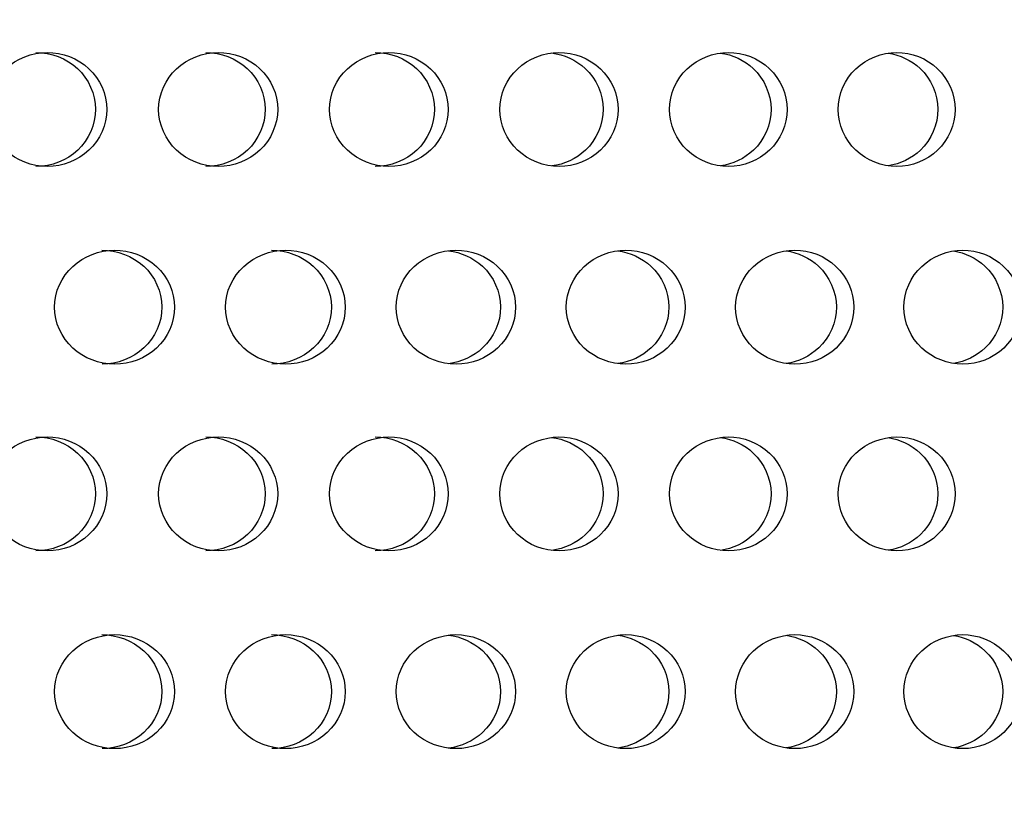
# Model space of a CAD drawing. Units: millimetres. Extents: x 0 to 291, y 0 to 204.
# Drawn here: x 113 to 117, y 139 to 143 of the extents above; entities that cross this region are included whole.
import ezdxf
from ezdxf import colors
from ezdxf.entities.mleader import LeaderData, LeaderLine
from ezdxf.math import Vec2, Vec3

# ---------------------------------------------------------------- set-up
doc = ezdxf.new("R2010")
doc.units = ezdxf.units.MM
for name, color, linetype in [('C-23MX-CHAPA_CUB', 7, 'Continuous'), ('DIBUJO', 7, 'Continuous'), ('Predeterminado', 7, 'Continuous')]:
    doc.layers.add(name, color=color, linetype=linetype)

# ---------------------------------------------------------------- blocks, each defined once
blk = doc.blocks.new('SE2')
at = {"layer": 'C-23MX-CHAPA_CUB', "color": 7, "linetype": 'Continuous'}
for points, knots in [([(113.0385, 141.928), (113.1046, 141.928), (113.1696, 141.9531), (113.2652, 142.0428), (113.2941, 142.1077), (113.2941, 142.2383), (113.2655, 142.3031), (113.1688, 142.3936), (113.1033, 142.4181), (112.9725, 142.4179), (112.9067, 142.3926), (112.8114, 142.3037), (112.7818, 142.239), (112.7817, 142.1075), (112.8111, 142.0426), (112.9069, 141.9532), (112.9723, 141.928), (113.0385, 141.928)], [0, 0, 0, 0, 0.125, 0.125, 0.25, 0.25, 0.375, 0.375, 0.5, 0.5, 0.625, 0.625, 0.75, 0.75, 0.875, 0.875, 1, 1, 1, 1]), ([(112.9896, 142.418), (113.0548, 142.4181), (113.1205, 142.3931), (113.2159, 142.3044), (113.2454, 142.2397), (113.2459, 142.1082), (113.2169, 142.0431), (113.1214, 141.9533), (113.056, 141.928), (112.9898, 141.928)], [0.5003799, 0.5003799, 0.5003799, 0.5003799, 0.625, 0.625, 0.75, 0.75, 0.875, 0.875, 1, 1, 1, 1]), ([(113.7735, 141.928), (113.8396, 141.928), (113.9044, 141.9531), (113.9999, 142.0428), (114.0288, 142.1077), (114.0288, 142.2383), (114.0001, 142.3031), (113.9037, 142.3936), (113.8383, 142.4181), (113.7077, 142.4179), (113.6419, 142.3926), (113.5466, 142.3037), (113.5171, 142.239), (113.517, 142.1075), (113.5464, 142.0426), (113.6421, 141.9532), (113.7074, 141.928), (113.7735, 141.928)], [0, 0, 0, 0, 0.125, 0.125, 0.25, 0.25, 0.375, 0.375, 0.5, 0.5, 0.625, 0.625, 0.75, 0.75, 0.875, 0.875, 1, 1, 1, 1]), ([(113.7193, 142.418), (113.7845, 142.4181), (113.8501, 142.3931), (113.9453, 142.3044), (113.9748, 142.2397), (113.9753, 142.1082), (113.9463, 142.0431), (113.851, 141.9533), (113.7857, 141.928), (113.7195, 141.928)], [0.5003799, 0.5003799, 0.5003799, 0.5003799, 0.625, 0.625, 0.75, 0.75, 0.875, 0.875, 1, 1, 1, 1]), ([(114.5071, 141.928), (114.573, 141.928), (114.6377, 141.9531), (114.7328, 142.0428), (114.7616, 142.1077), (114.7616, 142.2383), (114.7331, 142.3031), (114.6369, 142.3936), (114.5717, 142.4181), (114.4414, 142.4179), (114.3758, 142.3926), (114.2808, 142.3037), (114.2513, 142.239), (114.2512, 142.1075), (114.2806, 142.0426), (114.376, 141.9532), (114.4412, 141.928), (114.5071, 141.928)], [0, 0, 0, 0, 0.125, 0.125, 0.25, 0.25, 0.375, 0.375, 0.5, 0.5, 0.625, 0.625, 0.75, 0.75, 0.875, 0.875, 1, 1, 1, 1]), ([(114.4477, 142.418), (114.5126, 142.4181), (114.5781, 142.3931), (114.673, 142.3044), (114.7024, 142.2397), (114.7029, 142.1082), (114.674, 142.0431), (114.579, 141.9533), (114.5138, 141.928), (114.4479, 141.928)], [0.5003799, 0.5003799, 0.5003799, 0.5003799, 0.625, 0.625, 0.75, 0.75, 0.875, 0.875, 1, 1, 1, 1]), ([(115.2383, 141.928), (115.304, 141.928), (115.3684, 141.9531), (115.4632, 142.0428), (115.4918, 142.1077), (115.4918, 142.2383), (115.4635, 142.3031), (115.3676, 142.3936), (115.3027, 142.4181), (115.1729, 142.4179), (115.1076, 142.3926), (115.0129, 142.3037), (114.9835, 142.239), (114.9834, 142.1075), (115.0126, 142.0426), (115.1078, 141.9532), (115.1727, 141.928), (115.2383, 141.928)], [0, 0, 0, 0, 0.125, 0.125, 0.25, 0.25, 0.375, 0.375, 0.5, 0.5, 0.625, 0.625, 0.75, 0.75, 0.875, 0.875, 1, 1, 1, 1]), ([(115.2059, 142.416), (115.2596, 142.4092), (115.3115, 142.3857), (115.3982, 142.3044), (115.4275, 142.2397), (115.428, 142.1082), (115.3992, 142.0431), (115.3124, 141.9608), (115.2608, 141.937), (115.2067, 141.9301)], [0.5210762, 0.5210762, 0.5210762, 0.5210762, 0.625, 0.625, 0.75, 0.75, 0.875, 0.875, 0.9791675, 0.9791675, 0.9791675, 0.9791675]), ([(115.9663, 141.928), (116.0316, 141.928), (116.0957, 141.9531), (116.1899, 142.0428), (116.2184, 142.1077), (116.2184, 142.2383), (116.1902, 142.3031), (116.0949, 142.3936), (116.0303, 142.4181), (115.9012, 142.4179), (115.8362, 142.3926), (115.7419, 142.3037), (115.7127, 142.239), (115.7126, 142.1075), (115.7417, 142.0426), (115.8364, 141.9532), (115.9009, 141.928), (115.9663, 141.928)], [0, 0, 0, 0, 0.125, 0.125, 0.25, 0.25, 0.375, 0.375, 0.5, 0.5, 0.625, 0.625, 0.75, 0.75, 0.875, 0.875, 1, 1, 1, 1]), ([(115.9313, 142.4156), (115.9838, 142.4085), (116.0343, 142.3851), (116.1199, 142.3044), (116.149, 142.2397), (116.1495, 142.1082), (116.1208, 142.0431), (116.0352, 141.9614), (115.9849, 141.9378), (115.9321, 141.9305)], [0.5228201, 0.5228201, 0.5228201, 0.5228201, 0.625, 0.625, 0.75, 0.75, 0.875, 0.875, 0.977397, 0.977397, 0.977397, 0.977397]), ([(116.69, 141.928), (116.7549, 141.928), (116.8185, 141.9531), (116.9121, 142.0428), (116.9404, 142.1077), (116.9404, 142.2383), (116.9124, 142.3031), (116.8177, 142.3936), (116.7536, 142.4181), (116.6253, 142.4179), (116.5607, 142.3926), (116.467, 142.3037), (116.438, 142.239), (116.4378, 142.1075), (116.4668, 142.0426), (116.5609, 141.9532), (116.6251, 141.928), (116.69, 141.928)], [0, 0, 0, 0, 0.125, 0.125, 0.25, 0.25, 0.375, 0.375, 0.5, 0.5, 0.625, 0.625, 0.75, 0.75, 0.875, 0.875, 1, 1, 1, 1]), ([(116.6525, 142.4153), (116.7036, 142.4076), (116.7527, 142.3845), (116.8371, 142.3044), (116.866, 142.2397), (116.8665, 142.1082), (116.8381, 142.0431), (116.7537, 141.962), (116.7048, 141.9386), (116.6533, 141.9309)], [0.5245814, 0.5245814, 0.5245814, 0.5245814, 0.625, 0.625, 0.75, 0.75, 0.875, 0.875, 0.9756068, 0.9756068, 0.9756068, 0.9756068]), ([(113.3279, 141.078), (113.3943, 141.078), (113.4595, 141.1028), (113.5559, 141.1924), (113.5852, 141.2575), (113.5852, 141.3886), (113.5561, 141.4535), (113.4587, 141.5438), (113.393, 141.5682), (113.2618, 141.5679), (113.1957, 141.5428), (113.0995, 141.454), (113.0695, 141.3892), (113.0694, 141.2573), (113.0993, 141.1922), (113.1959, 141.103), (113.2615, 141.078), (113.3279, 141.078)], [0, 0, 0, 0, 0.125, 0.125, 0.25, 0.25, 0.375, 0.375, 0.5, 0.5, 0.625, 0.625, 0.75, 0.75, 0.875, 0.875, 1, 1, 1, 1]), ([(113.2734, 141.568), (113.3388, 141.5681), (113.4047, 141.5433), (113.5009, 141.4548), (113.5308, 141.3899), (113.5314, 141.2581), (113.5019, 141.1927), (113.4057, 141.1031), (113.34, 141.078), (113.2736, 141.078)], [0.5004304, 0.5004304, 0.5004304, 0.5004304, 0.625, 0.625, 0.75, 0.75, 0.875, 0.875, 1, 1, 1, 1]), ([(114.0625, 141.078), (114.1288, 141.078), (114.1938, 141.1028), (114.29, 141.1924), (114.3193, 141.2575), (114.3193, 141.3886), (114.2902, 141.4535), (114.193, 141.5438), (114.1274, 141.5682), (113.9965, 141.5679), (113.9305, 141.5428), (113.8345, 141.454), (113.8045, 141.3892), (113.8044, 141.2573), (113.8343, 141.1922), (113.9307, 141.103), (113.9962, 141.078), (114.0625, 141.078)], [0, 0, 0, 0, 0.125, 0.125, 0.25, 0.25, 0.375, 0.375, 0.5, 0.5, 0.625, 0.625, 0.75, 0.75, 0.875, 0.875, 1, 1, 1, 1]), ([(114.0026, 141.568), (114.068, 141.5681), (114.1338, 141.5433), (114.2297, 141.4548), (114.2596, 141.3899), (114.2602, 141.2581), (114.2308, 141.1927), (114.1347, 141.1031), (114.0692, 141.078), (114.0029, 141.078)], [0.5004304, 0.5004304, 0.5004304, 0.5004304, 0.625, 0.625, 0.75, 0.75, 0.875, 0.875, 1, 1, 1, 1]), ([(114.7953, 141.078), (114.8613, 141.078), (114.9262, 141.1028), (115.022, 141.1924), (115.0512, 141.2575), (115.0512, 141.3886), (115.0223, 141.4535), (114.9254, 141.5438), (114.86, 141.5682), (114.7295, 141.5679), (114.6637, 141.5428), (114.5679, 141.454), (114.538, 141.3892), (114.5379, 141.2573), (114.5677, 141.1922), (114.6639, 141.103), (114.7292, 141.078), (114.7953, 141.078)], [0, 0, 0, 0, 0.125, 0.125, 0.25, 0.25, 0.375, 0.375, 0.5, 0.5, 0.625, 0.625, 0.75, 0.75, 0.875, 0.875, 1, 1, 1, 1]), ([(114.7626, 141.566), (114.8166, 141.5593), (114.8689, 141.536), (114.9566, 141.4548), (114.9864, 141.3899), (114.9869, 141.2581), (114.9576, 141.1927), (114.8699, 141.1106), (114.8179, 141.0869), (114.7634, 141.0801)], [0.5211073, 0.5211073, 0.5211073, 0.5211073, 0.625, 0.625, 0.75, 0.75, 0.875, 0.875, 0.9791314, 0.9791314, 0.9791314, 0.9791314]), ([(115.5253, 141.078), (115.5911, 141.078), (115.6556, 141.1028), (115.7511, 141.1924), (115.7801, 141.2575), (115.7801, 141.3886), (115.7513, 141.4535), (115.6549, 141.5438), (115.5898, 141.5682), (115.4598, 141.5679), (115.3943, 141.5428), (115.2989, 141.454), (115.2692, 141.3892), (115.269, 141.2573), (115.2987, 141.1922), (115.3945, 141.103), (115.4596, 141.078), (115.5253, 141.078)], [0, 0, 0, 0, 0.125, 0.125, 0.25, 0.25, 0.375, 0.375, 0.5, 0.5, 0.625, 0.625, 0.75, 0.75, 0.875, 0.875, 1, 1, 1, 1]), ([(115.4901, 141.5657), (115.5429, 141.5585), (115.5939, 141.5354), (115.6805, 141.4548), (115.7101, 141.3899), (115.7107, 141.2581), (115.6815, 141.1927), (115.5949, 141.1112), (115.5442, 141.0877), (115.491, 141.0805)], [0.5228324, 0.5228324, 0.5228324, 0.5228324, 0.625, 0.625, 0.75, 0.75, 0.875, 0.875, 0.9773763, 0.9773763, 0.9773763, 0.9773763]), ([(116.2517, 141.078), (116.3171, 141.078), (116.3813, 141.1028), (116.4761, 141.1924), (116.5049, 141.2575), (116.5049, 141.3886), (116.4763, 141.4535), (116.3805, 141.5438), (116.3158, 141.5682), (116.1865, 141.5679), (116.1214, 141.5428), (116.0266, 141.454), (115.9969, 141.3892), (115.9968, 141.2573), (116.0263, 141.1922), (116.1216, 141.103), (116.1863, 141.078), (116.2517, 141.078)], [0, 0, 0, 0, 0.125, 0.125, 0.25, 0.25, 0.375, 0.375, 0.5, 0.5, 0.625, 0.625, 0.75, 0.75, 0.875, 0.875, 1, 1, 1, 1]), ([(116.2139, 141.5653), (116.2655, 141.5578), (116.3151, 141.5348), (116.4005, 141.4548), (116.43, 141.3899), (116.4305, 141.2581), (116.4016, 141.1927), (116.3161, 141.1118), (116.2668, 141.0886), (116.2148, 141.0808)], [0.5245721, 0.5245721, 0.5245721, 0.5245721, 0.625, 0.625, 0.75, 0.75, 0.875, 0.875, 0.9756043, 0.9756043, 0.9756043, 0.9756043]), ([(116.9735, 141.078), (117.0384, 141.078), (117.1021, 141.1028), (117.1963, 141.1924), (117.2249, 141.2575), (117.2249, 141.3886), (117.1965, 141.4535), (117.1014, 141.5438), (117.0371, 141.5682), (116.9088, 141.5679), (116.844, 141.5428), (116.7499, 141.454), (116.7204, 141.3892), (116.7203, 141.2573), (116.7496, 141.1922), (116.8443, 141.103), (116.9086, 141.078), (116.9735, 141.078)], [0, 0, 0, 0, 0.125, 0.125, 0.25, 0.25, 0.375, 0.375, 0.5, 0.5, 0.625, 0.625, 0.75, 0.75, 0.875, 0.875, 1, 1, 1, 1]), ([(116.9332, 141.5649), (116.9834, 141.5569), (117.0316, 141.5341), (117.1157, 141.4548), (117.145, 141.3899), (117.1455, 141.2581), (117.1168, 141.1927), (117.0326, 141.1125), (116.9847, 141.0894), (116.9342, 141.0813)], [0.5263307, 0.5263307, 0.5263307, 0.5263307, 0.625, 0.625, 0.75, 0.75, 0.875, 0.875, 0.9738111, 0.9738111, 0.9738111, 0.9738111]), ([(113.0385, 140.2754), (113.1046, 140.2754), (113.1696, 140.3004), (113.2652, 140.3902), (113.2941, 140.4551), (113.2941, 140.5857), (113.2655, 140.6505), (113.1688, 140.741), (113.1033, 140.7655), (112.9725, 140.7653), (112.9067, 140.74), (112.8114, 140.651), (112.7818, 140.5864), (112.7817, 140.4549), (112.8111, 140.39), (112.9069, 140.3006), (112.9723, 140.2754), (113.0385, 140.2754)], [0, 0, 0, 0, 0.125, 0.125, 0.25, 0.25, 0.375, 0.375, 0.5, 0.5, 0.625, 0.625, 0.75, 0.75, 0.875, 0.875, 1, 1, 1, 1]), ([(112.9896, 140.7654), (113.0548, 140.7654), (113.1205, 140.7405), (113.2159, 140.6517), (113.2454, 140.587), (113.2459, 140.4555), (113.2169, 140.3904), (113.1214, 140.3006), (113.056, 140.2754), (112.9898, 140.2754)], [0.5003799, 0.5003799, 0.5003799, 0.5003799, 0.625, 0.625, 0.75, 0.75, 0.875, 0.875, 1, 1, 1, 1]), ([(113.7735, 140.2754), (113.8396, 140.2754), (113.9044, 140.3004), (113.9999, 140.3902), (114.0288, 140.4551), (114.0288, 140.5857), (114.0001, 140.6505), (113.9037, 140.741), (113.8383, 140.7655), (113.7077, 140.7653), (113.6419, 140.74), (113.5466, 140.651), (113.5171, 140.5864), (113.517, 140.4549), (113.5464, 140.39), (113.6421, 140.3006), (113.7074, 140.2754), (113.7735, 140.2754)], [0, 0, 0, 0, 0.125, 0.125, 0.25, 0.25, 0.375, 0.375, 0.5, 0.5, 0.625, 0.625, 0.75, 0.75, 0.875, 0.875, 1, 1, 1, 1]), ([(113.7193, 140.7654), (113.7845, 140.7654), (113.8501, 140.7405), (113.9453, 140.6517), (113.9748, 140.587), (113.9753, 140.4555), (113.9463, 140.3904), (113.851, 140.3006), (113.7857, 140.2754), (113.7195, 140.2754)], [0.5003799, 0.5003799, 0.5003799, 0.5003799, 0.625, 0.625, 0.75, 0.75, 0.875, 0.875, 1, 1, 1, 1]), ([(114.5071, 140.2754), (114.573, 140.2754), (114.6377, 140.3004), (114.7328, 140.3902), (114.7616, 140.4551), (114.7616, 140.5857), (114.7331, 140.6505), (114.6369, 140.741), (114.5717, 140.7655), (114.4414, 140.7653), (114.3758, 140.74), (114.2808, 140.651), (114.2513, 140.5864), (114.2512, 140.4549), (114.2806, 140.39), (114.376, 140.3006), (114.4412, 140.2754), (114.5071, 140.2754)], [0, 0, 0, 0, 0.125, 0.125, 0.25, 0.25, 0.375, 0.375, 0.5, 0.5, 0.625, 0.625, 0.75, 0.75, 0.875, 0.875, 1, 1, 1, 1]), ([(114.4477, 140.7654), (114.5126, 140.7654), (114.5781, 140.7405), (114.673, 140.6517), (114.7024, 140.587), (114.7029, 140.4555), (114.674, 140.3904), (114.579, 140.3006), (114.5138, 140.2754), (114.4479, 140.2754)], [0.5003799, 0.5003799, 0.5003799, 0.5003799, 0.625, 0.625, 0.75, 0.75, 0.875, 0.875, 1, 1, 1, 1]), ([(115.2383, 140.2754), (115.304, 140.2754), (115.3684, 140.3004), (115.4632, 140.3902), (115.4918, 140.4551), (115.4918, 140.5857), (115.4635, 140.6505), (115.3676, 140.741), (115.3027, 140.7655), (115.1729, 140.7653), (115.1076, 140.74), (115.0129, 140.651), (114.9835, 140.5864), (114.9834, 140.4549), (115.0126, 140.39), (115.1078, 140.3006), (115.1727, 140.2754), (115.2383, 140.2754)], [0, 0, 0, 0, 0.125, 0.125, 0.25, 0.25, 0.375, 0.375, 0.5, 0.5, 0.625, 0.625, 0.75, 0.75, 0.875, 0.875, 1, 1, 1, 1]), ([(115.2059, 140.7634), (115.2596, 140.7566), (115.3115, 140.7331), (115.3982, 140.6517), (115.4275, 140.587), (115.428, 140.4555), (115.3992, 140.3904), (115.3124, 140.3081), (115.2608, 140.2844), (115.2067, 140.2775)], [0.5210762, 0.5210762, 0.5210762, 0.5210762, 0.625, 0.625, 0.75, 0.75, 0.875, 0.875, 0.9791675, 0.9791675, 0.9791675, 0.9791675]), ([(115.9663, 140.2754), (116.0316, 140.2754), (116.0957, 140.3004), (116.1899, 140.3902), (116.2184, 140.4551), (116.2184, 140.5857), (116.1902, 140.6505), (116.0949, 140.741), (116.0303, 140.7655), (115.9012, 140.7653), (115.8362, 140.74), (115.7419, 140.651), (115.7127, 140.5864), (115.7126, 140.4549), (115.7417, 140.39), (115.8364, 140.3006), (115.9009, 140.2754), (115.9663, 140.2754)], [0, 0, 0, 0, 0.125, 0.125, 0.25, 0.25, 0.375, 0.375, 0.5, 0.5, 0.625, 0.625, 0.75, 0.75, 0.875, 0.875, 1, 1, 1, 1]), ([(115.9313, 140.763), (115.9838, 140.7558), (116.0343, 140.7325), (116.1199, 140.6517), (116.149, 140.587), (116.1495, 140.4555), (116.1208, 140.3904), (116.0352, 140.3088), (115.9849, 140.2852), (115.9321, 140.2778)], [0.5228201, 0.5228201, 0.5228201, 0.5228201, 0.625, 0.625, 0.75, 0.75, 0.875, 0.875, 0.977397, 0.977397, 0.977397, 0.977397]), ([(116.69, 140.2754), (116.7549, 140.2754), (116.8185, 140.3004), (116.9121, 140.3902), (116.9404, 140.4551), (116.9404, 140.5857), (116.9124, 140.6505), (116.8177, 140.741), (116.7536, 140.7655), (116.6253, 140.7653), (116.5607, 140.74), (116.467, 140.651), (116.438, 140.5864), (116.4378, 140.4549), (116.4668, 140.39), (116.5609, 140.3006), (116.6251, 140.2754), (116.69, 140.2754)], [0, 0, 0, 0, 0.125, 0.125, 0.25, 0.25, 0.375, 0.375, 0.5, 0.5, 0.625, 0.625, 0.75, 0.75, 0.875, 0.875, 1, 1, 1, 1]), ([(116.6525, 140.7626), (116.7036, 140.755), (116.7527, 140.7319), (116.8371, 140.6517), (116.866, 140.587), (116.8665, 140.4555), (116.8381, 140.3904), (116.7537, 140.3094), (116.7048, 140.286), (116.6533, 140.2782)], [0.5245814, 0.5245814, 0.5245814, 0.5245814, 0.625, 0.625, 0.75, 0.75, 0.875, 0.875, 0.9756068, 0.9756068, 0.9756068, 0.9756068]), ([(113.3279, 139.4254), (113.3943, 139.4254), (113.4595, 139.4502), (113.5559, 139.5398), (113.5852, 139.6049), (113.5852, 139.7359), (113.5561, 139.8009), (113.4587, 139.8912), (113.393, 139.9155), (113.2618, 139.9153), (113.1957, 139.8902), (113.0995, 139.8014), (113.0695, 139.7366), (113.0694, 139.6047), (113.0993, 139.5396), (113.1959, 139.4504), (113.2615, 139.4254), (113.3279, 139.4254)], [0, 0, 0, 0, 0.125, 0.125, 0.25, 0.25, 0.375, 0.375, 0.5, 0.5, 0.625, 0.625, 0.75, 0.75, 0.875, 0.875, 1, 1, 1, 1]), ([(113.2734, 139.9154), (113.3388, 139.9154), (113.4047, 139.8907), (113.5009, 139.8022), (113.5308, 139.7373), (113.5314, 139.6054), (113.5019, 139.5401), (113.4057, 139.4504), (113.34, 139.4254), (113.2736, 139.4254)], [0.5004304, 0.5004304, 0.5004304, 0.5004304, 0.625, 0.625, 0.75, 0.75, 0.875, 0.875, 1, 1, 1, 1]), ([(114.0625, 139.4254), (114.1288, 139.4254), (114.1938, 139.4502), (114.29, 139.5398), (114.3193, 139.6049), (114.3193, 139.7359), (114.2902, 139.8009), (114.193, 139.8912), (114.1274, 139.9155), (113.9965, 139.9153), (113.9305, 139.8902), (113.8345, 139.8014), (113.8045, 139.7366), (113.8044, 139.6047), (113.8343, 139.5396), (113.9307, 139.4504), (113.9962, 139.4254), (114.0625, 139.4254)], [0, 0, 0, 0, 0.125, 0.125, 0.25, 0.25, 0.375, 0.375, 0.5, 0.5, 0.625, 0.625, 0.75, 0.75, 0.875, 0.875, 1, 1, 1, 1]), ([(114.0026, 139.9154), (114.068, 139.9154), (114.1338, 139.8907), (114.2297, 139.8022), (114.2596, 139.7373), (114.2602, 139.6054), (114.2308, 139.5401), (114.1347, 139.4504), (114.0692, 139.4254), (114.0029, 139.4254)], [0.5004304, 0.5004304, 0.5004304, 0.5004304, 0.625, 0.625, 0.75, 0.75, 0.875, 0.875, 1, 1, 1, 1]), ([(114.7953, 139.4254), (114.8613, 139.4254), (114.9262, 139.4502), (115.022, 139.5398), (115.0512, 139.6049), (115.0512, 139.7359), (115.0223, 139.8009), (114.9254, 139.8912), (114.86, 139.9155), (114.7295, 139.9153), (114.6637, 139.8902), (114.5679, 139.8014), (114.538, 139.7366), (114.5379, 139.6047), (114.5677, 139.5396), (114.6639, 139.4504), (114.7292, 139.4254), (114.7953, 139.4254)], [0, 0, 0, 0, 0.125, 0.125, 0.25, 0.25, 0.375, 0.375, 0.5, 0.5, 0.625, 0.625, 0.75, 0.75, 0.875, 0.875, 1, 1, 1, 1]), ([(115.5253, 139.4254), (115.5911, 139.4254), (115.6556, 139.4502), (115.7511, 139.5398), (115.7801, 139.6049), (115.7801, 139.7359), (115.7513, 139.8009), (115.6549, 139.8912), (115.5898, 139.9155), (115.4598, 139.9153), (115.3943, 139.8902), (115.2989, 139.8014), (115.2692, 139.7366), (115.269, 139.6047), (115.2987, 139.5396), (115.3945, 139.4504), (115.4596, 139.4254), (115.5253, 139.4254)], [0, 0, 0, 0, 0.125, 0.125, 0.25, 0.25, 0.375, 0.375, 0.5, 0.5, 0.625, 0.625, 0.75, 0.75, 0.875, 0.875, 1, 1, 1, 1]), ([(116.2517, 139.4254), (116.3171, 139.4254), (116.3813, 139.4502), (116.4761, 139.5398), (116.5049, 139.6049), (116.5049, 139.7359), (116.4763, 139.8009), (116.3805, 139.8912), (116.3158, 139.9155), (116.1865, 139.9153), (116.1214, 139.8902), (116.0266, 139.8014), (115.9969, 139.7366), (115.9968, 139.6047), (116.0263, 139.5396), (116.1216, 139.4504), (116.1863, 139.4254), (116.2517, 139.4254)], [0, 0, 0, 0, 0.125, 0.125, 0.25, 0.25, 0.375, 0.375, 0.5, 0.5, 0.625, 0.625, 0.75, 0.75, 0.875, 0.875, 1, 1, 1, 1]), ([(116.9735, 139.4254), (117.0384, 139.4254), (117.1021, 139.4502), (117.1963, 139.5398), (117.2249, 139.6049), (117.2249, 139.7359), (117.1965, 139.8009), (117.1014, 139.8912), (117.0371, 139.9155), (116.9088, 139.9153), (116.844, 139.8902), (116.7499, 139.8014), (116.7204, 139.7366), (116.7203, 139.6047), (116.7496, 139.5396), (116.8443, 139.4504), (116.9086, 139.4254), (116.9735, 139.4254)], [0, 0, 0, 0, 0.125, 0.125, 0.25, 0.25, 0.375, 0.375, 0.5, 0.5, 0.625, 0.625, 0.75, 0.75, 0.875, 0.875, 1, 1, 1, 1]), ([(114.7626, 139.9134), (114.8166, 139.9067), (114.8689, 139.8834), (114.9566, 139.8022), (114.9864, 139.7373), (114.9869, 139.6054), (114.9576, 139.5401), (114.8699, 139.4579), (114.8179, 139.4343), (114.7634, 139.4275)], [0.5211073, 0.5211073, 0.5211073, 0.5211073, 0.625, 0.625, 0.75, 0.75, 0.875, 0.875, 0.9791314, 0.9791314, 0.9791314, 0.9791314]), ([(115.4901, 139.913), (115.5429, 139.9059), (115.5939, 139.8828), (115.6805, 139.8022), (115.7101, 139.7373), (115.7107, 139.6054), (115.6815, 139.5401), (115.5949, 139.4585), (115.5442, 139.4351), (115.491, 139.4278)], [0.5228324, 0.5228324, 0.5228324, 0.5228324, 0.625, 0.625, 0.75, 0.75, 0.875, 0.875, 0.9773763, 0.9773763, 0.9773763, 0.9773763]), ([(116.2139, 139.9127), (116.2655, 139.9051), (116.3151, 139.8821), (116.4005, 139.8022), (116.43, 139.7373), (116.4305, 139.6054), (116.4016, 139.5401), (116.3161, 139.4592), (116.2668, 139.4359), (116.2148, 139.4282)], [0.5245721, 0.5245721, 0.5245721, 0.5245721, 0.625, 0.625, 0.75, 0.75, 0.875, 0.875, 0.9756043, 0.9756043, 0.9756043, 0.9756043]), ([(116.9332, 139.9123), (116.9834, 139.9043), (117.0316, 139.8815), (117.1157, 139.8022), (117.145, 139.7373), (117.1455, 139.6054), (117.1168, 139.5401), (117.0326, 139.4598), (116.9847, 139.4368), (116.9342, 139.4286)], [0.5263307, 0.5263307, 0.5263307, 0.5263307, 0.625, 0.625, 0.75, 0.75, 0.875, 0.875, 0.9738111, 0.9738111, 0.9738111, 0.9738111])]:
    blk.add_open_spline(points, degree=3, knots=knots, dxfattribs=at)
blk = doc.blocks.new('_Dot')
at = {"color": 0, "linetype": 'ByBlock', "lineweight": -2}
blk.add_line((-0.5, 0), (-1, 0), dxfattribs=at)
at = {"color": 0, "linetype": 'ByBlock', "const_width": 0.5}
blk.add_lwpolyline([(-0.25, 0, 1), (0.25, 0, 1)], format="xyb", close=True, dxfattribs=at)

msp = doc.modelspace()

# ---------------------------------------------------------------- block references
at = {"layer": 'DIBUJO'}
msp.add_blockref('SE2', (0, 0), dxfattribs=at)

# ---------------------------------------------------------------- leaders
at = {"layer": 'Predeterminado', "color": 7, "linetype": 'Continuous'}
ml = msp.add_multileader_mtext('Standard', dxfattribs=at)
ml.set_content('{\\pxsm0.9;\\fArial TUR|b0||i0||c0|p34;\\W1.;Papelera modelo Barcelona, semicircular abatible, de chapa perforada en acero inoxidable de 1 mm de espesor.\\P}', color=256)
ml.set_leader_properties()
ml.set_arrow_properties(name='DOT')
ml.build(insert=Vec2(0, 0))
ml.multileader.update_dxf_attribs({"leader_type": 0, "dogleg_length": 0, "arrow_head_size": 2.5})
ctx = ml.context
ctx.base_point, ctx.char_height, ctx.arrow_head_size, ctx.landing_gap_size = Vec3(6.6394, 191.9173), 2.5, 2.5, 0.875
notes = []
notes.append((ctx, [(0, (0, 0, 0), (0, 0), (1, 0), 1, [])]))
ctx.mtext.insert = Vec3(7.5144, 192.7636)
for ctx, leaders in notes:
    for number, flags, end, landing, length, lines in leaders:
        leader = LeaderData()
        leader.index, (leader.has_last_leader_line, leader.has_dogleg_vector, leader.attachment_direction) = number, flags
        leader.last_leader_point, leader.dogleg_vector, leader.dogleg_length = Vec3(end), Vec3(landing), length
        for number, points, colour, breaks in lines:
            line = LeaderLine()
            line.index, line.vertices, line.color, line.breaks = number, Vec3.list(points), colors.encode_raw_color(colour), breaks
            leader.lines.append(line)
        ctx.leaders.append(leader)

doc.saveas('drawing.dxf')
